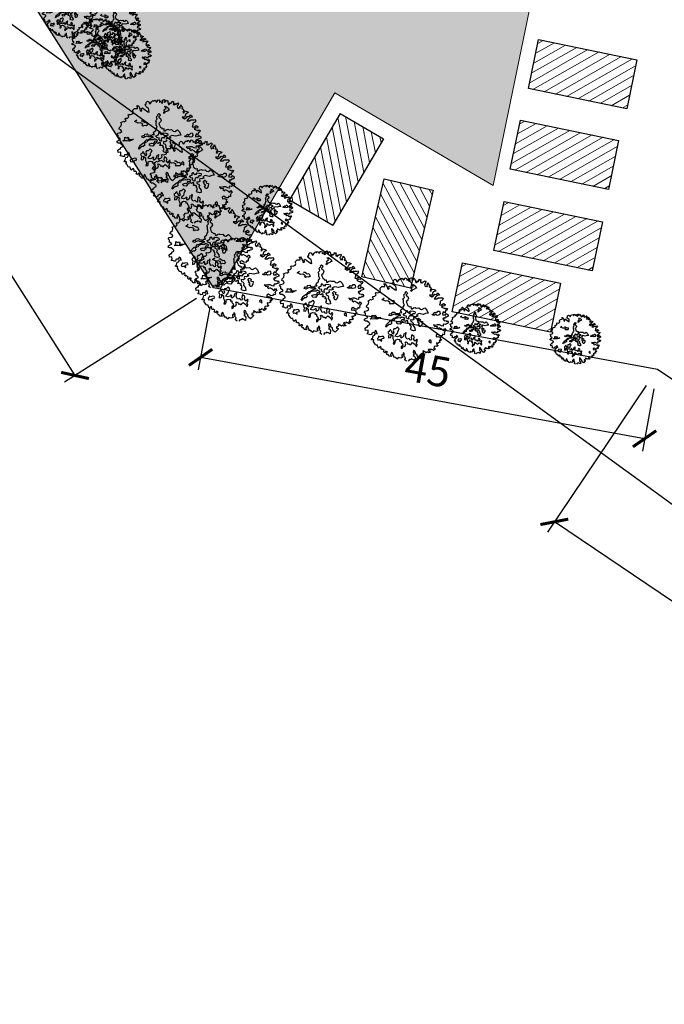
# Model space of a CAD drawing. Units: metres. Extents: x 1705 to 2279, y 410 to 811.
# Drawn here: x 1843 to 1908, y 477 to 575 of the extents above; entities that cross this region are included whole.
import ezdxf

# ---------------------------------------------------------------- set-up
doc = ezdxf.new("R2010")
doc.units = ezdxf.units.M
for name, color, linetype in [('BLUE', 5, 'Continuous'), ('CHURCH', 210, 'Continuous'), ('G', 76, 'Continuous'), ('gg', 71, 'Continuous'), ('GREEN', 61, 'Continuous'), ('Intermedeat Sites', 18, 'Continuous'), ('TEXT', 7, 'Continuous')]:
    doc.layers.add(name, color=color, linetype=linetype)
doc.layers.add('Int. Hatch', color=40, linetype='Continuous', lineweight=20)
doc.styles.get("Standard").update_dxf_attribs({"font": 'ARIAL.TTF', "height": 3})
doc.dimstyles.new('ISO-25', dxfattribs={"dimtxt": 3.5, "dimasz": 2, "dimexe": 1.25, "dimexo": 2, "dimgap": 1, "dimtad": 1, "dimdsep": 46, "dimtxsty": 'Standard', "dimblk": 'ARCHTICK', "dimcen": 2.5, "dimadec": 0, "dimazin": 0, "dimtfac": 1, "dimtmove": 0, "dimatfit": 3, "dimfxl": 1, "dimarcsym": 0})

# ---------------------------------------------------------------- blocks, each defined once
blk = doc.blocks.new('TREE-1')
at = {"layer": 'G'}
for p, q in [((5.27, -1.07), (5.43, -1.07)), ((5.35, -1.17), (5.27, -1.07)), ((5.27, -1.37), (5.35, -1.17)), ((5.43, -1.07), (5.5, -1.19)), ((6.43, -1.26), (6.51, -1.05)), ((6.51, -1.05), (6.7, -0.96)), ((6.7, -0.96), (6.84, -1.07)), ((6.84, -1.07), (6.84, -1.19)), ((6.97, -1.34), (7.13, -1.17)), ((7.13, -1.17), (7.34, -1.1)), ((7.34, -1.1), (7.38, -1.19)), ((7.46, -1.19), (7.57, -1.12)), ((7.57, -1.12), (7.68, -1.26)), ((2.81, -2.34), (3.21, -2.3)), ((2.85, -2.52), (2.81, -2.34)), ((3.21, -2.3), (3.22, -2.37)), ((3.22, -2.37), (3.49, -2.32)), ((3.48, -2.07), (3.53, -2.04)), ((3.49, -2.21), (3.48, -2.07)), ((3.49, -2.32), (3.49, -2.21)), ((3.53, -2.04), (3.54, -2.04)), ((3.54, -2.04), (3.74, -2.1)), ((3.74, -2.1), (3.96, -1.98)), ((3.94, -1.91), (3.96, -1.73)), ((3.96, -1.98), (3.94, -1.91)), ((3.96, -1.73), (4.07, -1.73)), ((4.07, -1.73), (4.24, -1.82)), ((4.24, -1.82), (4.57, -1.8)), ((4.57, -1.74), (4.65, -1.62)), ((4.57, -1.8), (4.57, -1.74)), ((4.64, -1.53), (4.69, -1.39)), ((4.65, -1.62), (4.64, -1.53)), ((4.69, -1.39), (4.92, -1.28)), ((4.92, -1.28), (5.27, -1.37)), ((5.53, -1.52), (5.48, -1.77)), ((5.48, -1.77), (5.59, -1.85)), ((5.5, -1.19), (5.53, -1.52)), ((5.59, -1.85), (5.7, -1.78)), ((5.7, -1.78), (5.73, -1.53)), ((5.73, -1.53), (5.87, -1.52)), ((5.87, -1.52), (6, -1.74)), ((6, -1.74), (6.32, -2.18)), ((6.3, -1.46), (6.32, -1.25)), ((6.41, -1.66), (6.3, -1.46)), ((6.32, -1.25), (6.43, -1.26)), ((6.32, -2.18), (6.45, -2.28)), ((6.55, -1.8), (6.41, -1.66)), ((6.45, -2.28), (6.55, -1.8)), ((6.84, -1.19), (6.88, -1.34)), ((6.88, -1.34), (6.97, -1.34)), ((7.38, -1.19), (7.46, -1.19)), ((7.68, -1.26), (7.66, -1.41)), ((7.66, -1.41), (7.73, -1.39)), ((7.73, -1.39), (7.93, -1.26)), ((7.93, -1.26), (8.05, -1.25)), ((8.09, -1.41), (8.04, -1.58)), ((8.04, -1.58), (8.24, -1.48)), ((8.05, -1.25), (8.09, -1.41)), ((8.24, -1.48), (8.25, -1.74)), ((8.25, -1.74), (8.4, -1.77)), ((8.4, -1.77), (8.43, -1.58)), ((8.43, -1.44), (8.63, -1.46)), ((8.43, -1.58), (8.43, -1.44)), ((8.45, -2.23), (8.54, -2.23)), ((8.52, -2.39), (8.45, -2.23)), ((8.54, -2.23), (8.67, -2.35)), ((8.63, -1.46), (8.68, -1.42)), ((8.72, -1.58), (8.63, -1.73)), ((8.63, -1.73), (8.77, -1.73)), ((8.67, -2.35), (8.83, -2.6)), ((8.68, -1.42), (8.72, -1.58)), ((8.77, -1.73), (8.92, -1.58)), ((8.92, -1.58), (9.02, -1.73)), ((8.99, -2.01), (8.97, -2.2)), ((8.97, -2.2), (9.1, -2.16)), ((9.02, -1.73), (8.99, -1.87)), ((8.99, -1.87), (8.99, -2.01)), ((9.1, -2.16), (9.16, -2.01)), ((9.16, -2.01), (9.29, -2.16)), ((9.29, -2.16), (9.45, -2.04)), ((9.45, -2.04), (9.51, -1.91)), ((9.51, -1.91), (9.56, -2.01)), ((9.59, -2.18), (9.51, -2.34)), ((9.51, -2.34), (9.67, -2.47)), ((9.56, -2.01), (9.68, -2.01)), ((9.68, -2.01), (9.59, -2.18)), ((9.67, -2.47), (9.74, -2.32)), ((9.74, -2.32), (9.79, -2.45)), ((9.79, -2.45), (9.95, -2.37)), ((9.95, -2.37), (10.11, -2.34)), ((10.11, -2.34), (10.15, -2.5)), ((1.9, -3.52), (2.06, -3.41)), ((2.01, -3.7), (1.9, -3.52)), ((2.06, -3.41), (2.37, -3.45)), ((2.35, -3.02), (2.46, -2.84)), ((2.53, -3.16), (2.35, -3.02)), ((2.37, -3.45), (2.56, -3.38)), ((2.46, -2.84), (2.72, -2.71)), ((2.56, -3.38), (2.53, -3.16)), ((2.72, -2.71), (2.85, -2.52)), ((4.42, -2.77), (4.75, -2.64)), ((4.58, -2.89), (4.42, -2.77)), ((4.78, -3.1), (4.58, -2.89)), ((5, -3.14), (4.78, -3.1)), ((5.19, -3.3), (5, -3.14)), ((5.12, -3.46), (5.26, -3.41)), ((5.19, -3.61), (5.12, -3.46)), ((5.19, -2.93), (5.34, -3)), ((5.26, -3.41), (5.19, -3.3)), ((5.34, -3), (5.53, -3.25)), ((5.53, -3.25), (5.73, -3.3)), ((5.73, -3.3), (5.77, -3.64)), ((6.84, -3.59), (6.95, -3.48)), ((6.95, -3.48), (7.11, -3.41)), ((7.11, -3.25), (7.13, -3.1)), ((7.11, -3.41), (7.11, -3.25)), ((7.13, -3.1), (7.38, -2.96)), ((7.36, -2.89), (7.51, -2.82)), ((7.38, -2.96), (7.36, -2.89)), ((7.38, -3.17), (7.36, -3.27)), ((7.36, -3.27), (7.41, -3.32)), ((7.58, -3.1), (7.38, -3.17)), ((7.41, -3.32), (7.52, -3.44)), ((7.51, -2.82), (7.59, -2.91)), ((7.52, -3.44), (7.51, -3.7)), ((7.59, -2.91), (7.58, -3.1)), ((8.08, -3), (8.11, -2.87)), ((8.33, -2.89), (8.08, -3)), ((8.11, -2.87), (8.31, -2.77)), ((8.2, -2.66), (8.36, -2.53)), ((8.31, -2.77), (8.2, -2.66)), ((8.58, -2.87), (8.33, -2.89)), ((8.36, -2.53), (8.52, -2.55)), ((8.52, -2.55), (8.52, -2.39)), ((8.72, -2.8), (8.58, -2.87)), ((8.81, -2.84), (8.72, -2.8)), ((8.83, -2.6), (8.81, -2.84)), ((10.02, -2.64), (9.88, -2.71)), ((9.88, -2.71), (9.88, -2.88)), ((9.88, -2.88), (9.95, -3.07)), ((9.95, -3.07), (10.02, -2.93)), ((10.15, -2.5), (10.02, -2.64)), ((10.02, -2.93), (10.17, -3.07)), ((10.17, -2.85), (10.31, -2.8)), ((10.17, -3.07), (10.17, -2.85)), ((10.38, -3.54), (10.29, -3.63)), ((10.31, -2.8), (10.35, -2.69)), ((10.35, -3.12), (10.33, -3.23)), ((10.33, -3.23), (10.47, -3.18)), ((10.35, -2.69), (10.4, -2.89)), ((10.46, -3.02), (10.35, -3.12)), ((10.49, -3.47), (10.38, -3.54)), ((10.4, -2.89), (10.46, -3.02)), ((10.47, -3.18), (10.49, -3.36)), ((10.49, -3.36), (10.49, -3.47)), ((10.49, -3.63), (10.6, -3.56)), ((10.6, -3.56), (10.78, -3.68)), ((1.59, -4.47), (1.65, -4.32)), ((1.7, -4.59), (1.59, -4.47)), ((1.65, -4.32), (1.81, -4.27)), ((1.88, -4.65), (1.7, -4.59)), ((1.81, -4.27), (2.1, -4.26)), ((2.04, -4.9), (1.88, -4.65)), ((1.92, -3.95), (2.01, -3.7)), ((2.08, -4.11), (1.92, -3.95)), ((2.1, -4.26), (2.08, -4.11)), ((2.33, -4.52), (2.58, -4.43)), ((2.78, -4.65), (2.33, -4.52)), ((2.58, -4.43), (2.69, -4.14)), ((2.69, -4.14), (2.88, -4.32)), ((3.06, -4.79), (2.78, -4.65)), ((2.88, -4.32), (3.03, -4.29)), ((3.13, -4.47), (2.95, -4.54)), ((2.95, -4.54), (3.31, -4.68)), ((3.03, -4.29), (3.13, -4.47)), ((3.31, -4.68), (3.6, -4.75)), ((3.6, -4.75), (3.35, -4.79)), ((4.61, -4.84), (4.78, -4.68)), ((4.78, -4.68), (5, -4.77)), ((5, -4.77), (5.11, -4.61)), ((5.11, -4.61), (5.37, -4.68)), ((5.36, -3.61), (5.19, -3.61)), ((5.6, -3.71), (5.36, -3.61)), ((5.37, -4.68), (5.45, -4.84)), ((5.77, -3.64), (5.6, -3.71)), ((6.13, -4.82), (6.2, -4.7)), ((6.2, -4.7), (6.49, -4.61)), ((6.49, -4.61), (6.59, -4.43)), ((6.59, -4.43), (6.77, -4.3)), ((6.77, -4.02), (6.82, -3.85)), ((6.77, -4.3), (6.77, -4.02)), ((6.82, -3.85), (6.9, -3.66)), ((6.9, -3.66), (6.84, -3.59)), ((7.25, -3.89), (7.11, -3.95)), ((7.11, -3.95), (7.13, -4.07)), ((7.13, -4.25), (7.11, -4.43)), ((7.11, -4.43), (7.23, -4.56)), ((7.13, -4.07), (7.13, -4.25)), ((7.23, -4.56), (7.29, -4.68)), ((7.36, -3.82), (7.25, -3.89)), ((7.29, -4.68), (7.47, -4.71)), ((7.51, -3.7), (7.36, -3.82)), ((7.47, -4.71), (7.4, -4.97)), ((10.02, -4.15), (10.22, -4.43)), ((10.33, -4.26), (10.02, -4.15)), ((10.22, -4.43), (10.49, -4.38)), ((10.29, -3.63), (10.38, -3.74)), ((10.43, -4.09), (10.33, -4.26)), ((10.38, -3.74), (10.49, -3.63)), ((10.74, -4.54), (10.42, -4.75)), ((10.42, -4.75), (10.74, -4.86)), ((10.58, -3.93), (10.43, -4.09)), ((10.49, -4.38), (10.69, -4.26)), ((10.86, -3.9), (10.58, -3.93)), ((10.69, -4.26), (10.92, -4.36)), ((10.96, -4.5), (10.74, -4.54)), ((10.78, -3.68), (10.94, -3.84)), ((10.94, -3.84), (10.86, -3.9)), ((10.92, -4.36), (11.05, -4.22)), ((11.17, -4.54), (10.96, -4.5)), ((11.05, -4.22), (11.17, -4.38)), ((11.17, -4.38), (11.17, -4.54)), ((1.32, -5.65), (1.38, -5.37)), ((1.63, -5.72), (1.32, -5.65)), ((1.38, -5.37), (1.62, -5.29)), ((1.56, -5.99), (1.63, -5.72)), ((1.62, -5.29), (1.74, -5.33)), ((1.74, -5.33), (1.81, -5.17)), ((1.81, -5.17), (2.08, -5.13)), ((2.11, -5.01), (2.04, -4.9)), ((2.08, -5.13), (2.11, -5.01)), ((3.35, -4.79), (3.06, -4.79)), ((3.8, -6), (3.98, -5.81)), ((4.28, -5.9), (3.96, -5.99)), ((3.98, -5.81), (4.16, -5.7)), ((4.16, -5.7), (4.26, -5.63)), ((4.26, -5.63), (4.5, -5.54)), ((4.43, -5.95), (4.28, -5.9)), ((4.64, -5.86), (4.43, -5.95)), ((4.5, -5.54), (4.77, -5.52)), ((4.8, -4.97), (4.61, -4.84)), ((4.8, -5.57), (4.62, -5.68)), ((4.62, -5.68), (4.64, -5.86)), ((4.77, -5.52), (4.82, -5.45)), ((4.93, -4.93), (4.8, -4.97)), ((5.02, -5.61), (4.8, -5.57)), ((4.82, -5.45), (5.04, -5.34)), ((5.25, -4.93), (4.93, -4.93)), ((5.12, -5.48), (5.02, -5.61)), ((5.04, -5.34), (5.21, -5.36)), ((5.43, -5.47), (5.12, -5.48)), ((5.18, -6), (5.29, -5.91)), ((5.21, -5.36), (5.52, -5.3)), ((5.43, -5.07), (5.25, -4.93)), ((5.29, -5.91), (5.55, -5.91)), ((5.66, -5.14), (5.43, -5.07)), ((5.71, -5.56), (5.43, -5.47)), ((5.45, -4.84), (5.7, -4.97)), ((5.52, -5.3), (5.7, -5.29)), ((5.55, -5.91), (5.68, -6)), ((5.88, -5.22), (5.66, -5.14)), ((5.68, -6), (5.88, -5.91)), ((5.7, -4.97), (5.75, -5.04)), ((5.7, -5.29), (5.96, -5.32)), ((5.84, -5.61), (5.71, -5.56)), ((5.75, -5.04), (5.96, -4.97)), ((6, -5.54), (5.84, -5.61)), ((5.96, -5.32), (5.88, -5.22)), ((5.88, -5.91), (5.98, -5.79)), ((5.96, -4.97), (6.18, -5.02)), ((5.98, -5.79), (6.14, -5.91)), ((6.14, -5.65), (6, -5.54)), ((6.18, -5.02), (6.13, -4.82)), ((6.25, -5.73), (6.14, -5.65)), ((6.14, -5.91), (6.27, -5.86)), ((6.27, -5.86), (6.25, -5.73)), ((6.3, -5.25), (6.64, -5.25)), ((6.38, -5.52), (6.3, -5.25)), ((6.59, -5.65), (6.38, -5.52)), ((6.48, -5.76), (6.59, -5.65)), ((6.57, -5.99), (6.48, -5.76)), ((6.64, -5.25), (6.73, -5.04)), ((6.73, -5.04), (6.84, -4.98)), ((6.77, -5.86), (6.73, -6.06)), ((6.88, -5.72), (6.77, -5.86)), ((6.84, -4.98), (6.88, -5.13)), ((6.88, -5.13), (6.95, -5.29)), ((7.07, -5.72), (6.88, -5.72)), ((6.95, -5.29), (7.2, -5.34)), ((7.11, -5.83), (7.07, -5.72)), ((7.11, -5.24), (7.27, -5.18)), ((7.2, -5.34), (7.11, -5.24)), ((7.3, -5.68), (7.11, -5.83)), ((7.27, -5.18), (7.57, -5.33)), ((7.5, -5.63), (7.3, -5.68)), ((7.4, -4.97), (7.52, -5.04)), ((7.56, -5.7), (7.5, -5.63)), ((7.52, -5.04), (7.72, -4.97)), ((7.7, -5.61), (7.56, -5.7)), ((7.57, -5.33), (7.72, -5.45)), ((7.72, -5.45), (7.7, -5.61)), ((7.72, -4.97), (7.9, -4.97)), ((8.11, -5.84), (7.79, -5.88)), ((7.79, -5.88), (7.92, -6.08)), ((7.9, -4.97), (8.02, -5.09)), ((8.02, -5.09), (8.33, -5.16)), ((8.54, -6.08), (8.11, -5.84)), ((8.33, -5.16), (8.44, -5.38)), ((8.44, -5.38), (8.61, -5.48)), ((8.61, -5.48), (8.99, -5.4)), ((8.99, -5.4), (9.13, -5.73)), ((9.13, -5.73), (9.17, -6.15)), ((10.74, -4.86), (10.92, -4.79)), ((10.94, -5.47), (10.78, -5.65)), ((10.78, -5.65), (10.96, -5.76)), ((10.92, -4.79), (11.3, -4.93)), ((11.16, -5.92), (10.92, -6.01)), ((11.01, -5.27), (10.94, -5.47)), ((10.96, -5.76), (11.3, -5.67)), ((11.24, -5.24), (11.01, -5.27)), ((11.33, -6.01), (11.16, -5.92)), ((11.44, -5.13), (11.24, -5.24)), ((11.3, -4.93), (11.38, -4.91)), ((11.3, -5.67), (11.44, -5.83)), ((11.44, -5.83), (11.33, -6.01)), ((11.38, -4.91), (11.44, -5.13)), ((1.4, -6.1), (1.56, -5.99)), ((1.63, -6.24), (1.4, -6.1)), ((1.7, -6.31), (1.63, -6.24)), ((1.63, -6.92), (1.83, -6.81)), ((1.72, -6.99), (1.63, -6.92)), ((1.88, -6.35), (1.7, -6.31)), ((1.92, -7.05), (1.72, -6.99)), ((1.81, -7.24), (1.92, -7.05)), ((1.83, -6.81), (2.01, -6.54)), ((1.95, -6.18), (1.88, -6.35)), ((2.17, -6.18), (1.95, -6.18)), ((2.01, -6.54), (2.19, -6.54)), ((2.24, -6.29), (2.17, -6.18)), ((2.19, -6.54), (2.42, -6.35)), ((2.42, -6.04), (2.24, -6.29)), ((2.37, -7.01), (2.35, -7.21)), ((2.54, -6.94), (2.37, -7.01)), ((2.54, -6.18), (2.42, -6.04)), ((2.42, -6.35), (2.54, -6.48)), ((2.54, -6.48), (2.54, -6.18)), ((2.6, -6.81), (2.54, -6.94)), ((2.74, -6.94), (2.6, -6.81)), ((2.97, -6.96), (2.74, -6.94)), ((3.15, -7.06), (2.97, -6.96)), ((3.15, -7.24), (3.15, -7.06)), ((3.85, -7.06), (3.73, -7.21)), ((3.87, -6.09), (3.8, -6)), ((3.98, -6.7), (3.8, -6.72)), ((3.8, -6.72), (3.85, -7.06)), ((3.96, -5.99), (3.87, -6.09)), ((4.03, -6.63), (3.98, -6.7)), ((4.23, -6.53), (4.03, -6.63)), ((4.05, -7.3), (4.08, -7.06)), ((4.08, -7.06), (4.25, -7.33)), ((4.23, -6.72), (4.23, -6.53)), ((4.26, -6.85), (4.23, -6.72)), ((4.32, -7.15), (4.26, -6.85)), ((4.5, -6.98), (4.32, -7.15)), ((4.62, -6.58), (4.48, -6.76)), ((4.48, -6.76), (4.5, -6.98)), ((4.8, -6.65), (4.62, -6.58)), ((4.98, -6.56), (4.8, -6.65)), ((4.89, -7.23), (4.98, -7.06)), ((5.11, -6.49), (4.98, -6.56)), ((4.98, -7.06), (5.11, -6.9)), ((5.18, -6.62), (5.11, -6.49)), ((5.11, -6.9), (5.25, -6.8)), ((5.25, -6.16), (5.18, -6)), ((5.25, -6.8), (5.18, -6.62)), ((5.52, -6.29), (5.25, -6.16)), ((5.75, -6.15), (5.52, -6.29)), ((5.91, -6.06), (5.75, -6.15)), ((6.13, -6.09), (5.91, -6.06)), ((6.25, -6.2), (6.13, -6.09)), ((6.45, -6.16), (6.25, -6.2)), ((6.38, -6.49), (6.49, -6.33)), ((6.61, -6.58), (6.38, -6.49)), ((6.54, -6.2), (6.45, -6.16)), ((6.49, -6.33), (6.54, -6.2)), ((6.73, -6.06), (6.57, -5.99)), ((6.59, -6.76), (6.74, -6.72)), ((6.7, -6.95), (6.59, -6.76)), ((6.74, -6.72), (6.61, -6.58)), ((6.64, -7.15), (6.7, -6.95)), ((6.91, -6.2), (6.86, -6.42)), ((6.86, -6.42), (7.02, -6.56)), ((7.11, -6.31), (6.91, -6.2)), ((7.06, -6.74), (6.93, -6.9)), ((6.93, -6.9), (6.99, -7.1)), ((6.99, -7.1), (7.06, -7.33)), ((7.02, -6.56), (7.06, -6.74)), ((7.34, -6.26), (7.11, -6.31)), ((7.4, -5.95), (7.31, -6.08)), ((7.31, -6.08), (7.34, -6.26)), ((7.58, -6.08), (7.4, -5.95)), ((7.92, -6.08), (7.58, -6.08)), ((7.61, -6.76), (7.75, -6.67)), ((7.79, -6.98), (7.61, -6.76)), ((7.63, -7.01), (7.79, -6.98)), ((7.63, -7.33), (7.63, -7.01)), ((7.65, -6.42), (7.88, -6.33)), ((7.75, -6.67), (7.65, -6.42)), ((7.88, -6.33), (8.04, -6.55)), ((8.04, -6.55), (7.93, -6.69)), ((7.93, -6.69), (8, -6.78)), ((8, -6.78), (8.18, -6.88)), ((8.18, -6.88), (8.04, -7.15)), ((8.86, -6.08), (8.54, -6.08)), ((9.17, -6.15), (8.86, -6.08)), ((9.65, -6.55), (9.54, -6.42)), ((9.54, -6.42), (9.65, -6.44)), ((9.65, -6.44), (9.81, -6.4)), ((9.83, -6.62), (9.65, -6.55)), ((9.81, -6.4), (9.97, -6.29)), ((10.04, -6.53), (9.83, -6.62)), ((9.97, -6.29), (10.01, -6.37)), ((10.01, -6.37), (10.24, -6.4)), ((10.04, -6.65), (10.04, -6.53)), ((10.08, -6.74), (10.04, -6.65)), ((10.12, -6.76), (10.08, -6.74)), ((10.35, -6.78), (10.12, -6.76)), ((10.24, -6.4), (10.37, -6.31)), ((10.53, -6.67), (10.35, -6.78)), ((10.37, -6.31), (10.53, -6.35)), ((10.53, -6.35), (10.56, -6.49)), ((10.56, -6.49), (10.53, -6.67)), ((10.81, -6.76), (10.76, -6.94)), ((10.76, -6.94), (11.13, -7.03)), ((10.99, -6.62), (10.81, -6.76)), ((10.92, -6.01), (11.19, -6.21)), ((11.13, -6.78), (10.99, -6.62)), ((11.05, -7.03), (11.22, -6.9)), ((11.13, -7.03), (11.05, -7.03)), ((11.24, -6.56), (11.13, -6.78)), ((11.19, -6.21), (11.32, -6.33)), ((11.22, -6.9), (11.38, -7.13)), ((11.4, -6.54), (11.24, -6.56)), ((11.32, -6.33), (11.44, -6.28)), ((11.38, -7.13), (11.32, -7.29)), ((11.55, -6.4), (11.4, -6.54)), ((11.44, -6.28), (11.55, -6.4)), ((1.78, -7.28), (1.81, -7.24)), ((1.83, -7.32), (1.78, -7.28)), ((1.88, -7.6), (1.83, -7.32)), ((1.9, -7.69), (1.88, -7.6)), ((2.01, -7.76), (1.9, -7.69)), ((2.11, -7.8), (2.01, -7.76)), ((2.11, -7.98), (2.11, -7.8)), ((2.11, -8.16), (2.11, -7.98)), ((2.46, -8.07), (2.11, -8.16)), ((2.33, -8.35), (2.43, -8.3)), ((2.35, -7.21), (2.56, -7.23)), ((2.43, -8.3), (2.46, -8.07)), ((2.56, -7.23), (2.78, -7.49)), ((2.78, -7.49), (2.8, -7.24)), ((2.8, -7.24), (2.94, -7.21)), ((2.94, -7.21), (3.15, -7.24)), ((3.73, -7.21), (3.66, -7.39)), ((3.66, -7.39), (3.9, -7.42)), ((3.9, -7.42), (4.05, -7.3)), ((4.12, -8.07), (3.96, -8.26)), ((3.96, -8.26), (4.17, -8.32)), ((4.25, -7.33), (4.12, -7.65)), ((4.12, -7.65), (4.15, -7.83)), ((4.15, -7.83), (4.12, -8.07)), ((4.17, -8.32), (4.26, -8.19)), ((4.26, -8.19), (4.39, -7.92)), ((4.39, -7.92), (4.64, -7.9)), ((4.51, -7.46), (4.68, -7.28)), ((4.73, -7.65), (4.51, -7.46)), ((4.64, -7.9), (4.89, -8.05)), ((4.68, -7.28), (4.89, -7.23)), ((4.96, -7.64), (4.73, -7.65)), ((4.89, -8.05), (4.8, -8.19)), ((4.8, -8.19), (4.98, -8.23)), ((4.98, -8.23), (4.93, -8.44)), ((5.09, -7.53), (4.96, -7.64)), ((5.18, -7.65), (5.09, -7.53)), ((5.09, -7.8), (5.18, -7.65)), ((5.11, -7.94), (5.09, -7.8)), ((5.37, -7.87), (5.11, -7.94)), ((5.46, -7.69), (5.37, -7.87)), ((5.57, -7.56), (5.46, -7.69)), ((5.68, -7.62), (5.57, -7.56)), ((5.66, -7.89), (5.78, -7.71)), ((5.68, -8.1), (5.66, -7.89)), ((5.84, -7.46), (5.68, -7.62)), ((5.71, -8.26), (5.68, -8.1)), ((5.98, -8.28), (5.71, -8.26)), ((5.78, -7.71), (5.89, -7.53)), ((5.89, -7.53), (5.84, -7.46)), ((6.07, -8.5), (5.98, -8.28)), ((6.27, -8.26), (6.25, -8.42)), ((6.38, -8.08), (6.27, -8.26)), ((6.45, -7.98), (6.38, -8.08)), ((6.61, -8.19), (6.45, -7.98)), ((6.5, -7.24), (6.64, -7.15)), ((6.59, -7.44), (6.5, -7.24)), ((6.79, -7.58), (6.59, -7.44)), ((6.64, -8.39), (6.61, -8.19)), ((6.99, -7.62), (6.79, -7.58)), ((7.06, -7.33), (6.99, -7.62)), ((7.81, -7.39), (7.63, -7.33)), ((8.04, -7.15), (7.81, -7.39)), ((9.31, -7.69), (9.4, -7.92)), ((9.51, -7.83), (9.31, -7.69)), ((9.4, -7.92), (9.7, -8)), ((9.74, -7.85), (9.51, -7.83)), ((9.7, -8), (9.59, -8.14)), ((9.59, -8.14), (9.7, -8.35)), ((9.7, -8.35), (9.83, -8.23)), ((10.01, -7.94), (9.74, -7.85)), ((9.83, -8.23), (10.08, -8.48)), ((10.19, -8.14), (10.01, -7.94)), ((10.38, -8.24), (10.19, -8.14)), ((10.4, -8.1), (10.38, -8.24)), ((10.49, -8.01), (10.4, -8.1)), ((10.67, -8.1), (10.49, -8.01)), ((10.78, -7.29), (10.63, -7.39)), ((10.63, -7.39), (10.69, -7.62)), ((10.83, -8.07), (10.67, -8.1)), ((10.69, -7.62), (10.92, -7.73)), ((10.86, -7.42), (10.78, -7.29)), ((11.01, -8.1), (10.83, -8.07)), ((10.96, -7.29), (10.86, -7.42)), ((10.92, -7.73), (10.97, -7.87)), ((11.12, -7.32), (10.96, -7.29)), ((10.97, -7.87), (11.12, -7.8)), ((11.1, -8.01), (11.01, -8.1)), ((11.12, -7.8), (11.1, -8.01)), ((11.32, -7.29), (11.12, -7.32)), ((2.42, -8.46), (2.33, -8.35)), ((2.53, -8.44), (2.42, -8.46)), ((2.67, -8.66), (2.53, -8.44)), ((2.53, -8.78), (2.67, -8.66)), ((2.63, -8.92), (2.53, -8.78)), ((2.65, -8.92), (2.63, -8.92)), ((2.83, -8.8), (2.65, -8.92)), ((2.81, -9.21), (2.86, -9.02)), ((2.97, -9.3), (2.81, -9.21)), ((2.99, -8.96), (2.83, -8.8)), ((2.86, -9.02), (2.99, -8.96)), ((2.97, -9.51), (2.97, -9.3)), ((3.3, -9.61), (2.97, -9.51)), ((3.44, -9.18), (3.22, -9.45)), ((3.22, -9.45), (3.3, -9.61)), ((3.54, -9.3), (3.44, -9.18)), ((3.49, -9.35), (3.54, -9.3)), ((3.51, -9.48), (3.49, -9.35)), ((3.54, -9.71), (3.51, -9.48)), ((4.76, -8.91), (4.69, -9.12)), ((4.69, -9.12), (4.83, -9.12)), ((5, -8.84), (4.76, -8.91)), ((4.83, -9.12), (4.98, -8.98)), ((4.93, -8.44), (5.01, -8.64)), ((4.98, -8.98), (5.23, -8.98)), ((5.01, -8.64), (5, -8.84)), ((5.23, -8.98), (5.41, -8.76)), ((5.39, -8.57), (5.5, -8.53)), ((5.41, -8.76), (5.39, -8.57)), ((5.5, -8.53), (5.6, -8.68)), ((5.6, -8.68), (5.6, -8.85)), ((5.6, -8.85), (5.77, -8.89)), ((5.77, -8.89), (5.89, -9.07)), ((5.89, -9.07), (6.02, -9)), ((6.02, -9), (6.21, -8.89)), ((6.16, -8.57), (6.07, -8.5)), ((6.25, -8.42), (6.16, -8.57)), ((6.21, -8.89), (6.34, -9.05)), ((6.34, -9.05), (6.48, -9.27)), ((6.46, -8.51), (6.64, -8.39)), ((6.54, -8.71), (6.46, -8.51)), ((6.48, -9.27), (6.46, -9.48)), ((6.46, -9.48), (6.57, -9.46)), ((6.59, -8.85), (6.54, -8.71)), ((6.57, -9.46), (6.68, -9.28)), ((6.73, -8.73), (6.59, -8.85)), ((6.61, -9.14), (6.73, -9.03)), ((6.68, -9.28), (6.61, -9.14)), ((6.86, -8.68), (6.73, -8.73)), ((6.73, -9.03), (6.88, -8.8)), ((6.88, -8.8), (6.86, -8.68)), ((8.16, -9.34), (8.15, -9.46)), ((8.15, -9.46), (8.27, -9.57)), ((8.31, -9.28), (8.16, -9.34)), ((8.42, -9.43), (8.31, -9.28)), ((8.33, -9.7), (8.42, -9.43)), ((9.2, -8.96), (9.16, -9.16)), ((9.16, -9.16), (9.36, -9.21)), ((9.43, -8.94), (9.2, -8.96)), ((9.36, -9.21), (9.65, -9.43)), ((9.62, -9.19), (9.43, -8.94)), ((9.65, -9.43), (9.52, -9.54)), ((9.86, -9.3), (9.62, -9.19)), ((9.97, -9.12), (9.86, -9.3)), ((10.08, -9.25), (9.97, -9.12)), ((10.08, -8.48), (10.22, -8.73)), ((10.27, -9.16), (10.08, -9.25)), ((10.37, -8.87), (10.19, -9.05)), ((10.19, -9.05), (10.27, -9.16)), ((10.22, -8.73), (10.46, -8.55)), ((10.54, -8.84), (10.37, -8.87)), ((10.46, -8.55), (10.54, -8.84)), ((3.49, -9.82), (3.54, -9.71)), ((3.67, -9.89), (3.49, -9.82)), ((3.74, -10.03), (3.67, -9.89)), ((3.85, -10.19), (3.74, -10.03)), ((4, -10.02), (3.85, -10.19)), ((4.24, -10.19), (4, -10.02)), ((4.49, -10.19), (4.24, -10.19)), ((4.51, -9.84), (4.46, -9.97)), ((4.46, -9.97), (4.49, -10.19)), ((4.62, -9.95), (4.51, -9.84)), ((4.75, -9.7), (4.62, -9.95)), ((4.65, -10.56), (4.8, -10.36)), ((4.8, -10.77), (4.65, -10.56)), ((4.71, -10.16), (4.8, -9.95)), ((4.8, -10.36), (4.71, -10.16)), ((4.85, -9.78), (4.75, -9.7)), ((4.8, -9.95), (4.85, -9.78)), ((5.19, -10.68), (4.98, -10.82)), ((5.32, -10.79), (5.19, -10.68)), ((5.44, -10.68), (5.32, -10.79)), ((5.59, -10.84), (5.44, -10.68)), ((5.93, -10.65), (5.76, -11.02)), ((5.96, -10.23), (5.78, -10.38)), ((5.78, -10.38), (5.86, -10.48)), ((5.86, -10.48), (5.93, -10.65)), ((6, -9.82), (5.91, -10.02)), ((5.91, -10.02), (5.96, -10.23)), ((6.13, -9.93), (6, -9.82)), ((6.19, -10.11), (6.13, -9.93)), ((6.14, -10.32), (6.19, -10.11)), ((6.29, -10.43), (6.14, -10.32)), ((6.23, -10.54), (6.29, -10.43)), ((6.25, -10.79), (6.23, -10.54)), ((6.77, -10.5), (6.7, -10.65)), ((6.7, -10.65), (6.82, -10.61)), ((7.02, -10.5), (6.77, -10.5)), ((6.82, -10.61), (6.91, -10.73)), ((7.16, -10.23), (7.02, -10.5)), ((7.05, -10.27), (7.16, -10.23)), ((7.25, -10.43), (7.05, -10.27)), ((7.38, -10.59), (7.25, -10.43)), ((7.54, -10.54), (7.38, -10.59)), ((7.65, -10.7), (7.54, -10.54)), ((7.81, -10.72), (7.65, -10.7)), ((7.86, -10.29), (7.72, -10.3)), ((7.72, -10.3), (7.72, -10.52)), ((7.72, -10.52), (7.91, -10.61)), ((7.91, -10.61), (7.81, -10.72)), ((7.95, -10.45), (7.86, -10.29)), ((8.04, -10.34), (7.95, -10.45)), ((8.24, -10.5), (8.04, -10.34)), ((8.31, -10.62), (8.24, -10.5)), ((8.27, -9.57), (8.33, -9.7)), ((8.57, -10.56), (8.31, -10.62)), ((8.52, -10.19), (8.41, -10.45)), ((8.41, -10.45), (8.54, -10.43)), ((8.75, -10.22), (8.52, -10.19)), ((8.54, -10.43), (8.57, -10.56)), ((8.83, -10.3), (8.75, -10.22)), ((9.02, -10.22), (8.83, -10.3)), ((8.94, -9.86), (8.9, -10.09)), ((8.9, -10.09), (9.02, -10.22)), ((9.06, -10.02), (8.94, -9.86)), ((9.13, -9.95), (9.06, -10.02)), ((9.27, -9.95), (9.13, -9.95)), ((9.4, -9.95), (9.27, -9.95)), ((9.36, -9.71), (9.35, -9.82)), ((9.35, -9.82), (9.4, -9.95)), ((9.59, -9.78), (9.36, -9.71)), ((9.52, -9.54), (9.63, -9.7)), ((9.63, -9.7), (9.59, -9.78)), ((5.76, -11.02), (5.59, -10.84)), ((6.41, -11.02), (6.25, -10.79)), ((6.86, -10.81), (6.41, -11.02)), ((6.91, -10.73), (6.86, -10.81))]:
    blk.add_line(p, q, dxfattribs=at)
blk = doc.blocks.new('_ArchTick')
at = {"color": 0, "const_width": 0.15}
blk.add_lwpolyline([(-0.5, -0.5), (0.5, 0.5)], dxfattribs=at)
blk = doc.blocks.new('*D22')
at = {"layer": 'Defpoints', "color": 0, "lineweight": 20}
for p in [(1907.013, 540.403), (1896.742, 525.166), (1976.833, 493.342)]:
    blk.add_point(p, dxfattribs=at)
at = {"layer": 'TEXT', "color": 0, "lineweight": -2}
for p, q in [((1905.895, 538.744), (1896.044, 524.129)), ((1966.563, 478.105), (1896.742, 525.166)), ((1975.716, 491.684), (1965.864, 477.068))]:
    blk.add_line(p, q, dxfattribs=at)
at = {"layer": 'TEXT', "color": 0, "lineweight": -2, "xscale": 2, "yscale": 2, "zscale": 2}
for p, rotation in [((1896.742, 525.166), 146.0192278606104), ((1966.563, 478.105), 326.0192278606104)]:
    blk.add_blockref('_ArchTick', p, dxfattribs=dict(at, rotation=rotation))
at = {"layer": 'TEXT', "color": 0, "insert": (1933.068, 503.735), "char_height": 3, "attachment_point": 5, "rotation": 326.01923}
blk.add_mtext('84.2', dxfattribs=at)
blk = doc.blocks.new('*D23')
at = {"layer": 'Defpoints', "color": 0, "lineweight": 20}
for p in [(1862.751, 548.519), (1861.476, 541.567), (1907.013, 540.403)]:
    blk.add_point(p, dxfattribs=at)
at = {"layer": 'TEXT', "color": 0, "lineweight": -2}
for p, q in [((1862.39, 546.551), (1861.25, 540.337)), ((1905.738, 533.451), (1861.476, 541.567)), ((1906.652, 538.436), (1905.513, 532.221))]:
    blk.add_line(p, q, dxfattribs=at)
at = {"layer": 'TEXT', "color": 0, "lineweight": -2, "xscale": 2, "yscale": 2, "zscale": 2}
for p, rotation in [((1861.476, 541.567), 169.6098825490367), ((1905.738, 533.451), 349.6098825490366)]:
    blk.add_blockref('_ArchTick', p, dxfattribs=dict(at, rotation=rotation))
at = {"layer": 'TEXT', "color": 0, "insert": (1884.062, 539.993), "char_height": 3, "attachment_point": 5, "rotation": 349.60988}
blk.add_mtext('45', dxfattribs=at)
blk = doc.blocks.new('*D24')
at = {"layer": 'Defpoints', "color": 0, "lineweight": 20}
for p in [(1787.161, 667.545), (1773.368, 658.785), (1862.751, 548.519)]:
    blk.add_point(p, dxfattribs=at)
at = {"layer": 'TEXT', "color": 0, "lineweight": -2}
for p, q in [((1785.473, 666.473), (1772.313, 658.115)), ((1848.958, 539.759), (1773.368, 658.785)), ((1861.062, 547.446), (1847.902, 539.089))]:
    blk.add_line(p, q, dxfattribs=at)
at = {"layer": 'TEXT', "color": 0, "lineweight": -2, "xscale": 2, "yscale": 2, "zscale": 2}
for p, rotation in [((1773.368, 658.785), 122.4182530004294), ((1848.958, 539.759), 302.4182530004294)]:
    blk.add_blockref('_ArchTick', p, dxfattribs=dict(at, rotation=rotation))
at = {"layer": 'TEXT', "color": 0, "insert": (1813.279, 600.616), "char_height": 3, "attachment_point": 5, "rotation": 302.41825}
blk.add_mtext('141', dxfattribs=at)

msp = doc.modelspace()

# ---------------------------------------------------------------- hatches: boundary and pattern name
at = {"layer": 'gg', "lineweight": 20}
msp.add_hatch(color=256, dxfattribs=at).paths.add_polyline_path([(1866.849, 584.156), (1855.223, 589.973), (1858.876, 597.274), (1860.688, 614.104), (1828.896, 617.528), (1830.734, 634.591), (1825.988, 640.64), (1811.448, 629.302), (1862.751, 548.519), (1863.416, 548.397), (1874.861, 567.938), (1890.63, 558.702), (1895.135, 580.457)])
at = {"layer": 'Int. Hatch'}
h = msp.add_hatch(dxfattribs=at)
h.set_pattern_fill('ANSI31', color=256, scale=6, angle=344.57019, style=0)
h.set_pattern_definition([(29.57019, (2937.3013, 1044.3324), (-0.37011706, 0.65231386), [])])
h.paths.add_polyline_path([(1903.955, 566.336), (1904.969, 571.232), (1895.176, 573.26), (1894.163, 568.364)])
h = msp.add_hatch(dxfattribs=at)
h.set_pattern_fill('ANSI31', color=256, scale=6, angle=235.91097, style=0)
h.set_pattern_definition([(280.91097, (1992.60805, -574.7048), (0.73644187, 0.14196257), [])])
h.paths.add_polyline_path([(1870.344, 557.257), (1874.658, 554.73), (1879.712, 563.359), (1875.398, 565.886)])
h = msp.add_hatch(dxfattribs=at)
h.set_pattern_fill('ANSI31', color=256, scale=6, angle=344.57019, style=0)
h.set_pattern_definition([(29.57019, (2935.4773, 1036.2881), (-0.37011706, 0.65231386), [])])
h.paths.add_polyline_path([(1902.131, 558.292), (1903.145, 563.188), (1893.352, 565.216), (1892.339, 560.319)])
h = msp.add_hatch(dxfattribs=at)
h.set_pattern_fill('ANSI31', color=256, scale=6, angle=253.24687, style=0)
h.set_pattern_definition([(298.246875, (2331.54256, -494.5047), (0.6606874, 0.3549537), [])])
h.paths.add_polyline_path([(1877.538, 549.605), (1882.41, 548.478), (1884.663, 558.221), (1879.791, 559.348)])
h = msp.add_hatch(dxfattribs=at)
h.set_pattern_fill('ANSI31', color=256, scale=6, angle=344.57019, style=0)
h.set_pattern_definition([(29.57019, (2933.86, 1028.17426), (-0.37011706, 0.65231386), [])])
h.paths.add_polyline_path([(1900.514, 550.178), (1901.527, 555.074), (1891.735, 557.102), (1890.721, 552.206)])
h = msp.add_hatch(dxfattribs=at)
h.set_pattern_fill('ANSI31', color=256, scale=6, angle=344.57019, style=0)
h.set_pattern_definition([(29.57019, (2929.6954, 1022.0684), (-0.37011706, 0.65231386), [])])
h.paths.add_polyline_path([(1896.349, 544.072), (1897.363, 548.968), (1887.57, 550.996), (1886.557, 546.1)])

# ---------------------------------------------------------------- linework, layer by layer
at = {"layer": 'BLUE'}
msp.add_line((1939.297, 504.507), (1748.658, 643.015), dxfattribs=at)
at = {"layer": 'CHURCH', "lineweight": 30}
for p, q in [((1862.751, 548.519), (1787.161, 667.545)), ((1862.751, 548.519), (1907.013, 540.403)), ((1907.013, 540.403), (1976.833, 493.342))]:
    msp.add_line(p, q, dxfattribs=at)
at = {"layer": 'GREEN', "lineweight": 20}
for p, q in [((1890.63, 558.702), (1895.135, 580.457)), ((1874.861, 567.938), (1863.416, 548.397)), ((1874.861, 567.938), (1890.63, 558.702))]:
    msp.add_line(p, q, dxfattribs=at)
at = {"layer": 'Intermedeat Sites'}
for p, q in [((1894.163, 568.364), (1895.176, 573.26)), ((1895.176, 573.26), (1904.969, 571.232)), ((1904.969, 571.232), (1903.955, 566.336)), ((1903.955, 566.336), (1894.163, 568.364)), ((1875.398, 565.886), (1870.344, 557.257)), ((1875.398, 565.886), (1879.712, 563.359)), ((1892.339, 560.319), (1893.352, 565.216)), ((1893.352, 565.216), (1903.145, 563.188)), ((1879.712, 563.359), (1874.658, 554.73)), ((1903.145, 563.188), (1902.131, 558.292)), ((1902.131, 558.292), (1892.339, 560.319)), ((1877.538, 549.605), (1879.791, 559.348)), ((1879.791, 559.348), (1884.663, 558.221)), ((1884.663, 558.221), (1882.41, 548.478)), ((1870.344, 557.257), (1874.658, 554.73)), ((1890.721, 552.206), (1891.735, 557.102)), ((1891.735, 557.102), (1901.527, 555.074)), ((1901.527, 555.074), (1900.514, 550.178)), ((1900.514, 550.178), (1890.721, 552.206)), ((1886.557, 546.1), (1887.57, 550.996)), ((1887.57, 550.996), (1897.363, 548.968)), ((1882.41, 548.478), (1877.538, 549.605)), ((1897.363, 548.968), (1896.349, 544.072)), ((1896.349, 544.072), (1886.557, 546.1))]:
    msp.add_line(p, q, dxfattribs=at)

# ---------------------------------------------------------------- block references
at = {"layer": 'BLUE', "rotation": 19.1730692276572}
for p, xscale, yscale, zscale in [((1844.25, 577.629), 0.4950000000000574, 0.4949999999998909, 0.495), ((1848.98, 576.231), 0.4950000000000574, 0.4949999999998909, 0.495), ((1847.214, 574.6), 0.4950000000000574, 0.4949999999998909, 0.495), ((1850.046, 573.568), 0.4950000000000574, 0.4949999999998909, 0.495), ((1850.698, 566.03), 0.8250000000000957, 0.8249999999998181, 0.8250000000000001), ((1854.029, 562.035), 0.8250000000000957, 0.8249999999998181, 0.8250000000000001), ((1864.159, 557.999), 0.4950000000000574, 0.4949999999998909, 0.495), ((1855.805, 555.6), 0.8250000000000957, 0.8249999999998181, 0.8250000000000001), ((1858.47, 552.271), 0.8250000000000957, 0.8249999999998181, 0.8250000000000001), ((1866.91, 550.94), 0.8250000000000957, 0.8249999999998181, 0.8250000000000001), ((1875.349, 548.277), 0.8250000000000957, 0.8249999999998181, 0.8250000000000001), ((1884.874, 546.174), 0.4950000000000574, 0.4949999999998909, 0.495), ((1894.848, 545.142), 0.4950000000000574, 0.4949999999998909, 0.495)]:
    msp.add_blockref('TREE-1', p, dxfattribs=dict(at, xscale=xscale, yscale=yscale, zscale=zscale))

# ---------------------------------------------------------------- dimensions: what is measured, and where the dimension line sits
at = {"layer": 'TEXT'}
for p1, p2, distance, picture, middle in [((1862.751, 548.519), (1787.161, 667.545), 16.339, '*D24', (1813.279, 600.616)), ((1907.013, 540.403), (1862.751, 548.519), 7.068, '*D23', (1884.062, 539.993)), ((1976.833, 493.342), (1907.013, 540.403), 18.375, '*D22', (1933.068, 503.735))]:
    dim = msp.add_aligned_dim(p1=p1, p2=p2, distance=distance, dimstyle='ISO-25', dxfattribs=at)
    dim.commit()
    dim.dimension.update_dxf_attribs({"geometry": picture, "text_midpoint": middle})

doc.saveas('drawing.dxf')
